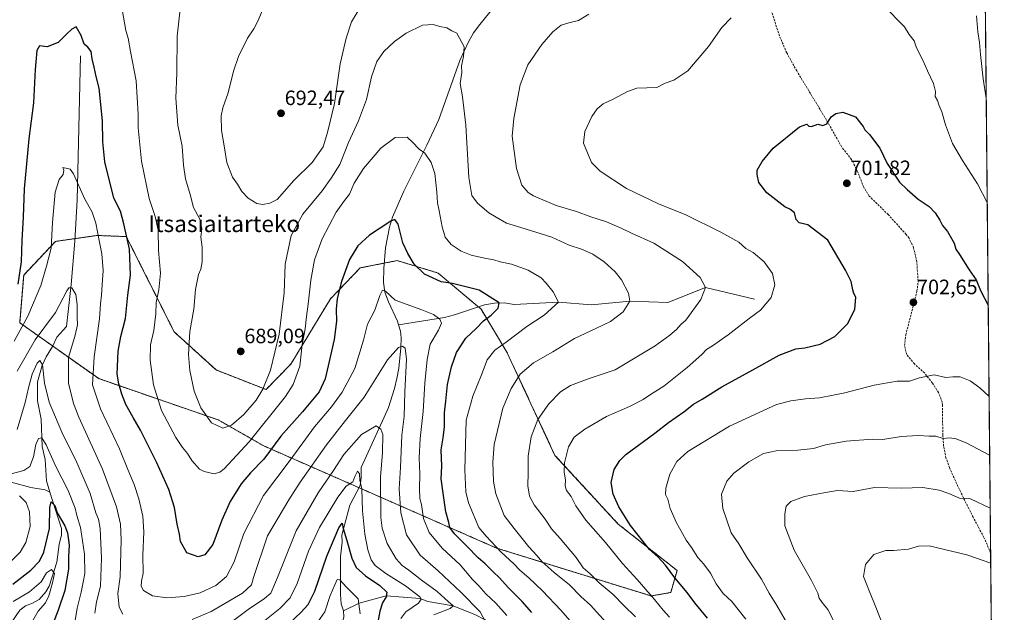
# Model space of a CAD drawing. Units: metres. Extents: x 563054 to 566493, y 4733347 to 4735692.
# Drawn here: x 566018 to 566493, y 4734035 to 4734321 of the extents above; entities that cross this region are included whole.
import ezdxf
from ezdxf.enums import TextEntityAlignment as Align

# ---------------------------------------------------------------- set-up
doc = ezdxf.new("R2010")
doc.units = ezdxf.units.M
doc.header["$MEASUREMENT"] = 0
doc.linetypes.add('TRAZOS', pattern=[0.75, 0.5, -0.25])
doc.linetypes.add('TRAZOSX2', pattern=[1.5, 1, -0.5])
for name, color, linetype, lineweight in [('Arbolado forestal', 92, 'TRAZOS', 0), ('Arbolado forestal CxS', 92, 'Continuous', 0), ('Carátula', 7, 'Continuous', 5), ('Comarca CxS', 133, 'Continuous', 0), ('Comunidad Autónoma CxS', 142, 'Continuous', 0), ('Corriente natural lineal', 142, 'Continuous', 13), ('Curva de nivel maestra', 36, 'Continuous', 30), ('Curva de nivel normal', 36, 'Continuous', 0), ('Entidad de ámbito territorial CxS', 92, 'Continuous', 0), ('Espacio natural protegido CxS', 2, 'Continuous', 0), ('Municipio CxS', 142, 'Continuous', 0), ('Provincia CxS', 1, 'Continuous', 0), ('Punto de cota en terreno', 7, 'Continuous', 0), ('Rótulo de punto de cota en terreno', 19, 'Continuous', 0), ('Senda', 19, 'TRAZOSX2', 0), ('Texto cartográfico', 19, 'Continuous', 0)]:
    doc.layers.add(name, color=color, linetype=linetype, lineweight=lineweight)
doc.styles.add('Arial', font='txt', dxfattribs={"height": 0.2})

# ---------------------------------------------------------------- blocks, each defined once
blk = doc.blocks.new('*U154')
at = {"layer": 'Arbolado forestal CxS', "color": 92, "linetype": 'Continuous', "lineweight": 0}
blk.add_polyline3d([(566480.15, 4734698.09, 620.63), (566490.15, 4733659.98, 560)], dxfattribs=at)
blk.add_polyline3d([(566113.11, 4734151.97, 687.76), (566092.94, 4734170.32, 682.79), (566069.86, 4734216.28, 674.8), (566055.8, 4734216.83, 669.7), (566035.72, 4734213.96, 669.48), (566020.42, 4734197.71, 674.03), (566018.51, 4734174.76, 670.83), (566056.58, 4734147.79, 671.54), (566114.16, 4734127.9, 685.61), (566136.14, 4734115.34, 676.93), (566248.14, 4734066.14, 679.88), (566322.73, 4734043.01, 694.91), (566332.16, 4734044.7, 698.03), (566335.21, 4734055.32, 700.95), (566306.84, 4734077.67, 698.6), (566276.37, 4734110.79, 693.53), (566253.22, 4734160.57, 681.12), (566240.77, 4734181.31, 673.73), (566220.12, 4734198.72, 676.06), (566200.32, 4734204.71, 673.09), (566182.59, 4734201.21, 673.45), (566168.25, 4734186.32, 675.85), (566149.13, 4734154.83, 681.48), (566137.19, 4734142.55, 684.06), (566113.11, 4734151.97, 687.76)], close=True, dxfattribs=at)
blk = doc.blocks.new('*U172')
at = {"layer": 'Curva de nivel normal', "color": 36, "linetype": 'Continuous', "lineweight": 0}
for points in [[(566182.54, 4734034.37, 645), (566181.6, 4734041.69, 645), (566175.99, 4734047.31, 645), (566172.77, 4734050.86, 645), (566171.44, 4734051.03, 645), (566168.06, 4734043.25, 645), (566165.47, 4734035.43, 645), (566161.05, 4734028.94, 645)], [(566023.05, 4734028.06, 645), (566027.38, 4734035.72, 645), (566030.9, 4734039.7, 645), (566032.51, 4734043.05, 645), (566034.24, 4734049.39, 645), (566035.28, 4734053.79, 645), (566033.74, 4734055.76, 645), (566031.47, 4734054.25, 645), (566028.81, 4734049.83, 645), (566023.17, 4734044.95, 645), (566015.42, 4734040.35, 645)]]:
    blk.add_polyline3d(points, dxfattribs=at)
blk = doc.blocks.new('*U175')
at = {"layer": 'Curva de nivel normal', "color": 36, "linetype": 'Continuous', "lineweight": 0}
for points in [[(566487.5, 4733934.83, 715), (566475.54, 4733923.58, 715), (566459.04, 4733908.8, 715), (566448.6, 4733899.28, 715), (566444.08, 4733895.9, 715), (566438.92, 4733893.49, 715), (566430.32, 4733891, 715), (566422.1, 4733889.6, 715), (566399.09, 4733882.73, 715), (566390.9, 4733879.75, 715), (566383.16, 4733876.06, 715), (566373.85, 4733872.48, 715), (566364.35, 4733868.64, 715), (566359.02, 4733867.36, 715), (566355.99, 4733868.34, 715), (566351.31, 4733872.66, 715), (566349.33, 4733876.91, 715), (566348.01, 4733883.07, 715), (566346.98, 4733886.74, 715), (566347.68, 4733891.74, 715), (566348.55, 4733896.28, 715), (566350.97, 4733900.91, 715), (566352.67, 4733903.92, 715), (566355.54, 4733906.36, 715), (566359.71, 4733910.47, 715), (566365.13, 4733914.36, 715), (566369.88, 4733916.86, 715), (566375.37, 4733920.42, 715), (566383.94, 4733925.24, 715), (566397.96, 4733933.44, 715), (566404.47, 4733938.88, 715), (566407.36, 4733940.24, 715), (566409.38, 4733941.6, 715), (566413.24, 4733945.49, 715), (566422.76, 4733953.46, 715), (566427.26, 4733959.9, 715), (566429.94, 4733965.32, 715), (566430.52, 4733971.2, 715), (566429.52, 4733975.79, 715), (566429.62, 4733980.34, 715), (566428.89, 4733985.73, 715), (566427.04, 4733990.39, 715), (566425.65, 4733996.06, 715), (566423.09, 4734003.62, 715), (566417.97, 4734015.64, 715), (566414.64, 4734022.16, 715), (566412.06, 4734028.23, 715), (566407.87, 4734036.55, 715), (566405.17, 4734039.85, 715), (566403.64, 4734042.01, 715), (566402.99, 4734044.41, 715), (566399.9, 4734050.45, 715), (566391.68, 4734065.07, 715), (566387.15, 4734076.86, 715), (566387.19, 4734082.69, 715), (566387.71, 4734086.26, 715), (566390.05, 4734088.5, 715), (566396.55, 4734091.02, 715), (566406.78, 4734092.98, 715), (566412.5, 4734093.84, 715), (566420.06, 4734093.39, 715), (566430.26, 4734095.27, 715), (566443.38, 4734095.05, 715), (566453.62, 4734095.37, 715), (566461.48, 4734094.1, 715), (566466.12, 4734092.43, 715), (566471.24, 4734090.23, 715), (566476.6, 4734089.86, 715), (566486.05, 4734085.41, 715)], [(566486.05, 4734085.41, 715)]]:
    blk.add_polyline3d(points, dxfattribs=at)
blk = doc.blocks.new('*U176')
at = {"layer": 'Curva de nivel normal', "color": 36, "linetype": 'Continuous', "lineweight": 0}
for points in [[(566331.55, 4734032.74, 695), (566328.44, 4734036.15, 695), (566324.28, 4734041.37, 695), (566315.94, 4734050.92, 695), (566308.88, 4734058.66, 695), (566300.77, 4734068.87, 695), (566291.17, 4734079.61, 695), (566286.5, 4734086.49, 695), (566284.24, 4734090.9, 695), (566281.91, 4734093.94, 695), (566281.29, 4734096.11, 695), (566281.42, 4734098.79, 695), (566280.76, 4734102.89, 695), (566280.95, 4734107.25, 695), (566282.92, 4734114.98, 695), (566285.64, 4734119.54, 695), (566290.69, 4734123.43, 695), (566301.26, 4734129.6, 695), (566312.36, 4734134.44, 695), (566318.8, 4734137.74, 695), (566322.36, 4734140.13, 695), (566328.8, 4734144.13, 695), (566340.14, 4734153.22, 695), (566347.06, 4734159.42, 695), (566349.46, 4734161.92, 695), (566352.31, 4734163.6, 695), (566359.77, 4734168.85, 695), (566369.89, 4734176.72, 695), (566375.36, 4734180.88, 695), (566380.5, 4734186.94, 695), (566382.26, 4734193.09, 695), (566381.14, 4734198.47, 695), (566377.21, 4734204.1, 695), (566371.93, 4734208.66, 695), (566368.27, 4734210.49, 695), (566364.98, 4734213.64, 695), (566356.32, 4734218.39, 695), (566339.46, 4734226.79, 695), (566326.24, 4734232, 695), (566310.89, 4734239.4, 695), (566298.19, 4734247.84, 695), (566293.99, 4734251.97, 695), (566290.18, 4734261.37, 695), (566290.74, 4734266.89, 695), (566294.13, 4734274.12, 695), (566296.74, 4734277.94, 695), (566299.66, 4734280.23, 695), (566304.43, 4734282.54, 695), (566311.28, 4734286.17, 695), (566315.87, 4734287.77, 695), (566325.41, 4734288.2, 695), (566329.39, 4734290.19, 695), (566333.72, 4734291.65, 695), (566340.39, 4734296.12, 695), (566350.3, 4734307.87, 695), (566356.72, 4734317.15, 695), (566361.3, 4734321.7, 695)], [(566437.48, 4734324.74, 695), (566441.84, 4734320.27, 695), (566444.79, 4734317.38, 695), (566447.01, 4734313.66, 695), (566449.36, 4734310.59, 695), (566450.61, 4734307.24, 695), (566453.64, 4734301.35, 695), (566455.83, 4734296.26, 695), (566458.8, 4734290.06, 695), (566459.72, 4734286.22, 695), (566459.56, 4734283.86, 695), (566460.7, 4734281.96, 695), (566461.38, 4734279.78, 695), (566462.73, 4734276.4, 695), (566464.52, 4734270.19, 695), (566467.84, 4734261.2, 695), (566472.75, 4734252.9, 695), (566479.9, 4734241.76, 695), (566484.63, 4734232.72, 695)], [(566484.63, 4734232.72, 695)]]:
    blk.add_polyline3d(points, dxfattribs=at)
blk = doc.blocks.new('*U188')
at = {"layer": 'Curva de nivel normal', "color": 36, "linetype": 'Continuous', "lineweight": 0}
blk.add_polyline3d([(566302.47, 4734028.66, 685), (566293.46, 4734038.58, 685), (566288.86, 4734042.81, 685), (566283.42, 4734048.45, 685), (566275.98, 4734054.32, 685), (566270.14, 4734059.48, 685), (566267.56, 4734062.56, 685), (566263.75, 4734066.75, 685), (566256.68, 4734075.59, 685), (566251.86, 4734081.79, 685), (566247.85, 4734092.27, 685), (566246.8, 4734098.25, 685), (566246.48, 4734107.6, 685), (566247.14, 4734116.05, 685), (566251.2, 4734133.49, 685), (566255.22, 4734142.98, 685), (566259.55, 4734149.88, 685), (566266.01, 4734155.37, 685), (566275.39, 4734160.79, 685), (566285.72, 4734167.15, 685), (566296.39, 4734172.06, 685), (566303.1, 4734175.38, 685), (566309.28, 4734180.04, 685), (566312.4, 4734185.19, 685), (566311.77, 4734189.03, 685), (566308.36, 4734195.5, 685), (566305.34, 4734199.32, 685), (566300.02, 4734204.14, 685), (566294.56, 4734207.85, 685), (566289.2, 4734210.23, 685), (566283.14, 4734212.18, 685), (566274.79, 4734216.04, 685), (566260, 4734220.74, 685), (566253.07, 4734222.7, 685), (566248.1, 4734225.57, 685), (566244.54, 4734227.73, 685), (566239.04, 4734232.38, 685), (566236.27, 4734236.1, 685), (566234.9, 4734244.76, 685), (566233.4, 4734270.04, 685), (566231.81, 4734283.67, 685), (566230.67, 4734290.11, 685), (566231.44, 4734295.36, 685), (566231.36, 4734298.55, 685), (566232.35, 4734303.1, 685), (566232.61, 4734307.73, 685), (566229.12, 4734314.3, 685), (566226.75, 4734315.52, 685), (566224.33, 4734316.96, 685), (566220.89, 4734317.52, 685), (566217.67, 4734318.47, 685), (566212.56, 4734318.14, 685), (566204.65, 4734314.32, 685), (566199.13, 4734310.39, 685), (566193.94, 4734305.5, 685), (566190.62, 4734300.72, 685), (566187.96, 4734293.24, 685), (566185.65, 4734282.37, 685), (566181.73, 4734272.04, 685), (566176.92, 4734261.71, 685), (566172.66, 4734251.04, 685), (566168.52, 4734244.37, 685), (566164.24, 4734238.37, 685), (566154.91, 4734227.04, 685), (566149.3, 4734216.75, 685), (566146.34, 4734203.03, 685), (566145.83, 4734189.14, 685), (566143.5, 4734169.2, 685), (566139.26, 4734151.82, 685), (566135.62, 4734142.8, 685), (566132.35, 4734137.4, 685), (566126.47, 4734130.48, 685), (566120.52, 4734125.32, 685), (566116.32, 4734123.96, 685), (566110.92, 4734126.55, 685), (566105.81, 4734133.73, 685), (566102.5, 4734141.8, 685), (566100.42, 4734151.72, 685), (566099.81, 4734159.45, 685), (566100.49, 4734170.46, 685), (566102.31, 4734181.34, 685), (566103.16, 4734190.72, 685), (566104.65, 4734197.93, 685), (566105.76, 4734200.55, 685), (566106.39, 4734204.15, 685), (566106.37, 4734211.2, 685), (566105.78, 4734216.01, 685), (566106.32, 4734220.12, 685), (566105.34, 4734224.76, 685), (566102.27, 4734230.3, 685), (566100.64, 4734236.53, 685), (566098.43, 4734244.13, 685), (566097.38, 4734250.71, 685), (566096.74, 4734259.85, 685), (566094.72, 4734270.06, 685), (566093.76, 4734283.06, 685), (566094.22, 4734295.17, 685), (566094.36, 4734312.86, 685), (566095.65, 4734324.44, 685)], dxfattribs=at)
blk = doc.blocks.new('*U196')
at = {"layer": 'Curva de nivel normal', "color": 36, "linetype": 'Continuous', "lineweight": 0}
for points in [[(566218.06, 4734033.94, 660), (566225.81, 4734036.91, 660), (566227.38, 4734038.23, 660), (566224.97, 4734040.36, 660), (566219.69, 4734045.11, 660), (566211.9, 4734050.79, 660), (566206, 4734055.46, 660), (566202.81, 4734057.66, 660), (566199.84, 4734060.92, 660), (566195.47, 4734068.32, 660), (566193.17, 4734075.66, 660), (566192.49, 4734080.81, 660), (566192.33, 4734100.31, 660), (566193.25, 4734112.25, 660), (566193.5, 4734120.82, 660), (566192.45, 4734123.46, 660), (566190.25, 4734125.01, 660), (566183.15, 4734120.88, 660), (566174.58, 4734111.25, 660), (566169.63, 4734103.43, 660), (566162.36, 4734092.73, 660), (566151.7, 4734074.41, 660), (566142.63, 4734051.93, 660), (566139.44, 4734044.4, 660), (566136.42, 4734041.8, 660), (566128.56, 4734036.48, 660), (566110.02, 4734022.67, 660)], [(566054.77, 4734034.75, 660), (566055.5, 4734040.15, 660), (566057.42, 4734047.74, 660), (566057.98, 4734061.32, 660), (566057.34, 4734075.52, 660), (566056.52, 4734080.01, 660), (566055.14, 4734083.07, 660), (566052.46, 4734092.35, 660), (566045.98, 4734107.44, 660), (566038.78, 4734121.93, 660), (566032.72, 4734136.41, 660), (566030.38, 4734145.62, 660), (566029.42, 4734154.4, 660), (566028.23, 4734156.59, 660), (566026.83, 4734155.18, 660), (566024.58, 4734149.9, 660), (566022.72, 4734143.44, 660), (566021.08, 4734136.23, 660), (566017.33, 4734123.27, 660)]]:
    blk.add_polyline3d(points, dxfattribs=at)
blk = doc.blocks.new('*U201')
at = {"layer": 'Curva de nivel normal', "color": 36, "linetype": 'Continuous', "lineweight": 0}
for points in [[(566315.15, 4734032.89, 690), (566309.52, 4734038.38, 690), (566304.36, 4734043.7, 690), (566297.66, 4734049.34, 690), (566293.33, 4734053.7, 690), (566290.01, 4734056.59, 690), (566286.57, 4734061.49, 690), (566278.87, 4734070.76, 690), (566274.7, 4734075.36, 690), (566271.66, 4734079.98, 690), (566266.39, 4734087.01, 690), (566264.12, 4734091.15, 690), (566263.36, 4734096.16, 690), (566263.43, 4734102.38, 690), (566263.48, 4734110.38, 690), (566264.88, 4734119.72, 690), (566268.06, 4734128.05, 690), (566273.5, 4734135.72, 690), (566278.97, 4734141.38, 690), (566283.78, 4734144.43, 690), (566292.86, 4734147.84, 690), (566305.39, 4734151.99, 690), (566324.72, 4734163.66, 690), (566331.72, 4734168.8, 690), (566334.94, 4734171.43, 690), (566336.97, 4734173.94, 690), (566339.36, 4734176.05, 690), (566346.62, 4734185.9, 690), (566348.88, 4734191.73, 690), (566346.29, 4734196.62, 690), (566337.82, 4734204.34, 690), (566324, 4734213.04, 690), (566313.22, 4734217.88, 690), (566308.34, 4734220.36, 690), (566301.14, 4734223.4, 690), (566293.66, 4734225.78, 690), (566286.72, 4734228.4, 690), (566276.94, 4734231.26, 690), (566266.01, 4734235.92, 690), (566263.51, 4734237.54, 690), (566260.36, 4734241.13, 690), (566257.87, 4734249.18, 690), (566255.75, 4734264.74, 690), (566256.61, 4734273.17, 690), (566259.66, 4734289.48, 690), (566263.25, 4734299.03, 690), (566270.09, 4734308.94, 690), (566275.28, 4734315.08, 690), (566279.31, 4734318.18, 690), (566283.06, 4734319.39, 690), (566287.64, 4734320.43, 690), (566292.7, 4734323.51, 690)], [(566183.77, 4734328.87, 690), (566178.33, 4734319.86, 690), (566175.83, 4734311.96, 690), (566172.88, 4734299.52, 690), (566170.1, 4734280.41, 690), (566166.8, 4734266.41, 690), (566164.73, 4734259.51, 690), (566159.32, 4734252.04, 690), (566150.57, 4734243.37, 690), (566142.58, 4734234.14, 690), (566139.07, 4734232.36, 690), (566135.69, 4734231.78, 690), (566132.71, 4734232.27, 690), (566128.61, 4734234.88, 690), (566125.55, 4734238.03, 690), (566123.37, 4734241.56, 690), (566120.99, 4734244.86, 690), (566118.3, 4734252, 690), (566117.04, 4734260.04, 690), (566115.76, 4734267.44, 690), (566115.62, 4734274.44, 690), (566116.36, 4734278.37, 690), (566118.9, 4734285.53, 690), (566121.57, 4734295.99, 690), (566123.89, 4734303.05, 690), (566128.22, 4734311.95, 690), (566131.28, 4734316.44, 690), (566133.38, 4734320.41, 690), (566135.33, 4734325.16, 690)], [(566479.42, 4734322.7, 690), (566480.07, 4734315, 690), (566480.96, 4734309.86, 690), (566481.35, 4734304.09, 690), (566482.66, 4734292.3, 690), (566484.15, 4734282.98, 690)], [(566484.15, 4734282.98, 690)]]:
    blk.add_polyline3d(points, dxfattribs=at)
blk = doc.blocks.new('*U202')
at = {"layer": 'Curva de nivel normal', "color": 36, "linetype": 'Continuous', "lineweight": 0}
for points in [[(566013.13, 4734058.53, 655), (566018.74, 4734064.1, 655), (566021.46, 4734068.83, 655), (566023.54, 4734076.5, 655), (566023.29, 4734083.6, 655), (566021.57, 4734088.01, 655), (566018.46, 4734091.3, 655)], [(566014.32, 4734101.87, 655), (566020.41, 4734103.52, 655), (566023.41, 4734105.4, 655), (566025.21, 4734110.17, 655), (566026.26, 4734116.06, 655), (566027.49, 4734118.86, 655), (566029.1, 4734119.26, 655), (566031.2, 4734115.84, 655), (566035.72, 4734105.69, 655), (566041.92, 4734093.9, 655), (566045.14, 4734085.41, 655), (566045.96, 4734081.76, 655), (566047.71, 4734076.05, 655), (566049.64, 4734063.16, 655), (566049.83, 4734053.79, 655), (566049.04, 4734049.66, 655), (566048.16, 4734044.88, 655), (566046.21, 4734037.16, 655), (566044.15, 4734024.52, 655)], [(566132.57, 4734028.02, 655), (566143.78, 4734036.95, 655), (566148.8, 4734042.06, 655), (566152.22, 4734048.95, 655), (566157.59, 4734064.57, 655), (566162.9, 4734076.07, 655), (566171.74, 4734090.65, 655), (566175.78, 4734095.95, 655), (566178.96, 4734098.1, 655), (566179.97, 4734100.61, 655), (566181.3, 4734103.24, 655), (566182.27, 4734101.87, 655), (566182.44, 4734098.9, 655), (566183.36, 4734094.68, 655), (566183.68, 4734084.09, 655), (566184.74, 4734072.84, 655), (566186.19, 4734065.2, 655), (566187.84, 4734060.51, 655), (566189.69, 4734057.78, 655), (566194.84, 4734053.89, 655), (566204.39, 4734047.85, 655), (566211.2, 4734042.66, 655), (566211.89, 4734041.55, 655), (566210.58, 4734039.53, 655), (566204.51, 4734035.3, 655), (566202.12, 4734032.09, 655)]]:
    blk.add_polyline3d(points, dxfattribs=at)
blk = doc.blocks.new('*U203')
at = {"layer": 'Curva de nivel normal', "color": 36, "linetype": 'Continuous', "lineweight": 0}
blk.add_polyline3d([(566253.26, 4734033.54, 670), (566247.96, 4734039.48, 670), (566243.14, 4734044.1, 670), (566239.77, 4734047.86, 670), (566236.64, 4734050.96, 670), (566230.73, 4734058.02, 670), (566222.04, 4734066.03, 670), (566215.82, 4734073.6, 670), (566213, 4734080.35, 670), (566212.09, 4734087.05, 670), (566211.33, 4734090.04, 670), (566211.05, 4734094.68, 670), (566211.31, 4734101.87, 670), (566211.02, 4734109.68, 670), (566211.46, 4734118.92, 670), (566212.86, 4734131.89, 670), (566213.61, 4734145.68, 670), (566214.88, 4734157.05, 670), (566216.26, 4734164.38, 670), (566220.33, 4734171.16, 670), (566221.79, 4734174.51, 670), (566220.97, 4734176.4, 670), (566217.78, 4734178.79, 670), (566212.23, 4734181.04, 670), (566199.4, 4734185.71, 670), (566194.68, 4734189.94, 670), (566193.34, 4734190.44, 670), (566192.08, 4734187.84, 670), (566189.55, 4734180.84, 670), (566186.1, 4734174.13, 670), (566184.12, 4734166.38, 670), (566179.89, 4734152.74, 670), (566173.88, 4734141.26, 670), (566168.68, 4734134.23, 670), (566160.45, 4734124.5, 670), (566148.78, 4734108.42, 670), (566136.02, 4734091.52, 670), (566126.5, 4734073.11, 670), (566121.84, 4734059.4, 670), (566118.13, 4734052.39, 670), (566112.93, 4734048.09, 670), (566105.51, 4734044.61, 670), (566097.73, 4734042.75, 670), (566089.42, 4734042.06, 670), (566082.47, 4734043.1, 670), (566078.12, 4734045.69, 670), (566077.07, 4734047.76, 670), (566077.25, 4734050.13, 670), (566077.93, 4734053.95, 670), (566077.8, 4734062.72, 670), (566078.31, 4734073.93, 670), (566077.83, 4734081.47, 670), (566075.91, 4734089.89, 670), (566073.67, 4734096.81, 670), (566070.64, 4734103.95, 670), (566066.54, 4734113.98, 670), (566057.35, 4734133.2, 670), (566053.64, 4734144.77, 670), (566054.3, 4734158.26, 670), (566056.99, 4734176.7, 670), (566057.38, 4734183.81, 670), (566057.98, 4734188.09, 670), (566058.21, 4734193.04, 670), (566058.66, 4734199.96, 670), (566058.06, 4734208.02, 670), (566056.74, 4734214.37, 670), (566055.18, 4734222.74, 670), (566053.44, 4734228.09, 670), (566049.7, 4734234.59, 670), (566044.46, 4734246.49, 670), (566042.75, 4734248.72, 670), (566039.24, 4734249.61, 670), (566039.77, 4734248.34, 670), (566039.44, 4734246.16, 670), (566037.52, 4734243.82, 670), (566035.64, 4734237.74, 670), (566034.22, 4734223.04, 670), (566033.66, 4734210.71, 670), (566031.44, 4734202.08, 670), (566028.65, 4734192.65, 670), (566022.42, 4734177.93, 670), (566015.84, 4734165.84, 670)], dxfattribs=at)
blk = doc.blocks.new('*U208')
at = {"layer": 'Curva de nivel normal', "color": 36, "linetype": 'Continuous', "lineweight": 0}
for points in [[(566487.64, 4733920.37, 710), (566464.13, 4733892.8, 710), (566458.24, 4733885.34, 710), (566455.97, 4733882.14, 710), (566452.83, 4733879.74, 710), (566445.69, 4733876.64, 710), (566436.97, 4733875.56, 710), (566423.61, 4733875.32, 710), (566417.21, 4733874.89, 710), (566412.82, 4733874.82, 710), (566409.74, 4733873.54, 710), (566405.77, 4733870.55, 710), (566402.84, 4733869.83, 710), (566400.08, 4733870.44, 710), (566396.77, 4733870.07, 710), (566387.82, 4733866.56, 710), (566373.17, 4733858.76, 710), (566363.74, 4733852.64, 710), (566357.05, 4733846.92, 710), (566350.38, 4733840.18, 710), (566347.38, 4733838.16, 710), (566344.58, 4733838.9, 710), (566338.59, 4733842.46, 710), (566332.15, 4733848.26, 710), (566326.68, 4733855.94, 710), (566323.08, 4733867.18, 710), (566322.4, 4733893.17, 710), (566321.83, 4733898.36, 710), (566326.22, 4733910.07, 710), (566330.78, 4733915.52, 710), (566334.74, 4733919.27, 710), (566342.09, 4733923.45, 710), (566345.87, 4733924.47, 710), (566351.08, 4733926.12, 710), (566363.01, 4733931.56, 710), (566373.86, 4733937.64, 710), (566379.06, 4733941.74, 710), (566382.2, 4733944.07, 710), (566384.24, 4733946.23, 710), (566387.46, 4733948.9, 710), (566392.38, 4733952.51, 710), (566400.53, 4733960.63, 710), (566405.62, 4733967.57, 710), (566407.44, 4733971.73, 710), (566408.97, 4733974.94, 710), (566408.94, 4733980.59, 710), (566409.18, 4733983.94, 710), (566408.74, 4733986.39, 710), (566407.93, 4733991.82, 710), (566403.69, 4734003.81, 710), (566395.69, 4734018.46, 710), (566392.86, 4734022.24, 710), (566389.21, 4734028.11, 710), (566383.34, 4734038.49, 710), (566379.61, 4734044.39, 710), (566375.91, 4734051.16, 710), (566369.05, 4734061.48, 710), (566364.93, 4734068.16, 710), (566361.26, 4734073.53, 710), (566357.25, 4734085.17, 710), (566356.6, 4734092.15, 710), (566359.12, 4734098.41, 710), (566362.5, 4734102.28, 710), (566369.85, 4734107.7, 710), (566376.83, 4734111.78, 710), (566382.89, 4734112.92, 710), (566393.42, 4734113.25, 710), (566400.86, 4734114.15, 710), (566406.7, 4734115.87, 710), (566416.71, 4734117.67, 710), (566429.38, 4734118.54, 710), (566434.38, 4734118.49, 710), (566443.13, 4734119.9, 710), (566451.32, 4734120.36, 710), (566456.66, 4734120.01, 710), (566459.9, 4734119.99, 710), (566463.33, 4734118.96, 710), (566466.63, 4734119.24, 710), (566469.72, 4734118.85, 710), (566474.79, 4734116.67, 710), (566485.8, 4734110.97, 710)], [(566485.8, 4734110.97, 710)]]:
    blk.add_polyline3d(points, dxfattribs=at)
blk = doc.blocks.new('*U209')
at = {"layer": 'Curva de nivel normal', "color": 36, "linetype": 'Continuous', "lineweight": 0}
for points in [[(566487.3, 4733955.57, 720), (566481.15, 4733954.28, 720), (566477.06, 4733953.84, 720), (566473.8, 4733954.16, 720), (566472.39, 4733955.42, 720), (566471.23, 4733957.93, 720), (566469.54, 4733959.9, 720), (566467.76, 4733960.43, 720), (566465.62, 4733960.19, 720), (566464.3, 4733961.63, 720), (566463.06, 4733965.34, 720), (566461.13, 4733968.37, 720), (566456.77, 4733976.01, 720), (566455.38, 4733981.4, 720), (566452.03, 4733989.4, 720), (566448.15, 4733997.22, 720), (566441.4, 4734013.42, 720), (566438.24, 4734021.35, 720), (566433.38, 4734031.46, 720), (566429.99, 4734040.1, 720), (566427.7, 4734045.42, 720), (566426.69, 4734048.38, 720), (566425.01, 4734052.43, 720), (566426.01, 4734058.14, 720), (566429.95, 4734063.03, 720), (566435.84, 4734064.91, 720), (566439.48, 4734064.99, 720), (566446.72, 4734065.61, 720), (566451.48, 4734066.98, 720), (566456.7, 4734067.18, 720), (566474.75, 4734062.83, 720), (566486.31, 4734058.8, 720)], [(566486.31, 4734058.8, 720)]]:
    blk.add_polyline3d(points, dxfattribs=at)
blk = doc.blocks.new('*U220')
at = {"layer": 'Curva de nivel maestra', "color": 36, "linetype": 'Continuous', "lineweight": 30}
for points in [[(566349.88, 4734032.32, 700), (566343.71, 4734039.73, 700), (566340.09, 4734044.73, 700), (566334.07, 4734051.76, 700), (566329.63, 4734057.87, 700), (566325.91, 4734061.89, 700), (566322, 4734065.5, 700), (566312.78, 4734077.03, 700), (566307.16, 4734086.01, 700), (566304.4, 4734092.15, 700), (566303.48, 4734097.79, 700), (566304.9, 4734103.98, 700), (566307.6, 4734108.41, 700), (566310.58, 4734111.26, 700), (566324.56, 4734121.54, 700), (566331.09, 4734126.59, 700), (566338.43, 4734131.72, 700), (566343.19, 4734135.54, 700), (566347.33, 4734137.92, 700), (566356.73, 4734143.88, 700), (566371.77, 4734151.97, 700), (566384.36, 4734159.15, 700), (566392.39, 4734162.17, 700), (566396.83, 4734162.73, 700), (566404.22, 4734164.36, 700), (566411.29, 4734168.04, 700), (566417.24, 4734174.16, 700), (566420.78, 4734181.16, 700), (566421.27, 4734187.03, 700), (566420.33, 4734188.9, 700), (566419.81, 4734190.54, 700), (566419.08, 4734194.67, 700), (566416.36, 4734200.09, 700), (566407.89, 4734214.55, 700), (566398.24, 4734222.01, 700), (566393.99, 4734222.96, 700), (566392.56, 4734224.5, 700), (566391.76, 4734227.66, 700), (566389.52, 4734229.52, 700), (566387.05, 4734230.62, 700), (566378.49, 4734237.44, 700), (566374.66, 4734242.32, 700), (566373.8, 4734246.14, 700), (566373.72, 4734248.38, 700), (566376.13, 4734252.41, 700), (566381.53, 4734258.96, 700), (566394.25, 4734269.18, 700), (566397.78, 4734270.53, 700), (566398.68, 4734269.51, 700), (566399.92, 4734269.4, 700), (566403.05, 4734270.43, 700), (566405.38, 4734269.9, 700), (566407.38, 4734270.58, 700), (566409.38, 4734273.95, 700), (566411.71, 4734275.7, 700), (566415.05, 4734276.2, 700), (566421.11, 4734273.94, 700), (566424.8, 4734269.42, 700), (566425.71, 4734267.8, 700), (566427.9, 4734265.56, 700), (566432.86, 4734258.93, 700), (566436.41, 4734251.5, 700), (566442.42, 4734242.47, 700), (566446.04, 4734238.94, 700), (566451.37, 4734234.4, 700), (566456.7, 4734230.71, 700), (566459.5, 4734227.79, 700), (566461.78, 4734224.28, 700), (566463.07, 4734221.61, 700), (566465.42, 4734218.76, 700), (566468.7, 4734213.04, 700), (566469.55, 4734210.22, 700), (566471.31, 4734207.64, 700), (566475.98, 4734200.27, 700), (566479.23, 4734195.36, 700), (566481.4, 4734190.36, 700), (566485.11, 4734183.27, 700)], [(566485.11, 4734183.27, 700)]]:
    blk.add_polyline3d(points, dxfattribs=at)
blk = doc.blocks.new('*U223')
at = {"layer": 'Curva de nivel maestra', "color": 36, "linetype": 'Continuous', "lineweight": 30}
blk.add_polyline3d([(566265.3, 4734035.02, 675), (566260.56, 4734040.41, 675), (566253.79, 4734047.17, 675), (566249.7, 4734051.77, 675), (566246.63, 4734054.58, 675), (566242.72, 4734058.46, 675), (566239.34, 4734061.34, 675), (566233.99, 4734066.99, 675), (566228.03, 4734073.01, 675), (566225.74, 4734076.06, 675), (566225.19, 4734078.5, 675), (566223.86, 4734083.51, 675), (566222.56, 4734092.54, 675), (566221.53, 4734099.52, 675), (566221.87, 4734105.56, 675), (566221.6, 4734113.42, 675), (566222.56, 4734119.28, 675), (566223.12, 4734124.61, 675), (566223.1, 4734131.38, 675), (566223.78, 4734136.88, 675), (566224.65, 4734145.03, 675), (566226.52, 4734153.54, 675), (566228.95, 4734160.37, 675), (566233.48, 4734167.34, 675), (566238.48, 4734172.04, 675), (566241.98, 4734175.72, 675), (566245.56, 4734178.38, 675), (566248.98, 4734181.71, 675), (566249.44, 4734184.3, 675), (566239.87, 4734190.52, 675), (566227, 4734193.61, 675), (566221.62, 4734194.39, 675), (566213.59, 4734198.1, 675), (566208.49, 4734203.01, 675), (566205.48, 4734208.11, 675), (566203.05, 4734213.22, 675), (566200.89, 4734222.24, 675), (566199.22, 4734224.47, 675), (566197.29, 4734223.74, 675), (566187.07, 4734216.94, 675), (566181.4, 4734211.89, 675), (566177.35, 4734205.28, 675), (566173.48, 4734194.71, 675), (566171.39, 4734186.42, 675), (566170.91, 4734181.22, 675), (566171.1, 4734175.55, 675), (566170.03, 4734166.7, 675), (566167.05, 4734154.05, 675), (566165.67, 4734147.72, 675), (566162.7, 4734141.38, 675), (566154.73, 4734131.72, 675), (566144.31, 4734120.05, 675), (566136.04, 4734109.05, 675), (566129.62, 4734102.38, 675), (566125.22, 4734097.05, 675), (566119.84, 4734088.52, 675), (566115.92, 4734079.59, 675), (566111.54, 4734067.91, 675), (566107.74, 4734062.84, 675), (566104.55, 4734061.95, 675), (566098.99, 4734063.88, 675), (566096.03, 4734069.28, 675), (566095.55, 4734072.85, 675), (566094.33, 4734077.65, 675), (566093.08, 4734085.75, 675), (566090.36, 4734094.34, 675), (566084.64, 4734107.28, 675), (566076.7, 4734123, 675), (566073.09, 4734129.09, 675), (566069.68, 4734135.4, 675), (566067.65, 4734140.38, 675), (566066.28, 4734145.34, 675), (566065.46, 4734149.96, 675), (566066, 4734160.97, 675), (566067.28, 4734168.16, 675), (566069.49, 4734176.77, 675), (566070.52, 4734188.06, 675), (566071.87, 4734197.76, 675), (566071.32, 4734210.18, 675), (566068.7, 4734222.42, 675), (566067.04, 4734228.55, 675), (566063.9, 4734234.78, 675), (566059.57, 4734252.29, 675), (566058.6, 4734262.02, 675), (566058.39, 4734272.02, 675), (566056.86, 4734287.81, 675), (566055.33, 4734293.43, 675), (566054.43, 4734297.96, 675), (566053.48, 4734301.92, 675), (566052.85, 4734305.47, 675), (566051.3, 4734307.66, 675), (566049.56, 4734309.12, 675), (566048.06, 4734313.24, 675), (566045.63, 4734317.49, 675), (566043.65, 4734316.31, 675), (566041.14, 4734314.07, 675), (566037.08, 4734309.84, 675), (566031.74, 4734307.77, 675), (566027.96, 4734308.26, 675), (566026.67, 4734306.08, 675), (566025.89, 4734296.85, 675), (566025.12, 4734280.82, 675), (566022.94, 4734263.39, 675), (566020.71, 4734239.37, 675), (566020.24, 4734225.71, 675), (566019.57, 4734214.37, 675), (566019.13, 4734204.04, 675), (566017.53, 4734193.37, 675)], dxfattribs=at)
blk = doc.blocks.new('*U227')
at = {"layer": 'Curva de nivel maestra', "color": 36, "linetype": 'Continuous', "lineweight": 30}
for points in [[(566015.18, 4734048.73, 650), (566023.92, 4734055.39, 650), (566028.04, 4734059.75, 650), (566030.07, 4734064.16, 650), (566032.93, 4734075.61, 650), (566032.94, 4734085.66, 650), (566033.73, 4734088.43, 650), (566035.35, 4734086.61, 650), (566036.47, 4734083.11, 650), (566040.31, 4734076.8, 650), (566041.52, 4734073.41, 650), (566042.27, 4734067.5, 650), (566042.02, 4734062.08, 650), (566041.96, 4734055.88, 650), (566040.3, 4734045.65, 650), (566037.07, 4734036.17, 650), (566033.42, 4734027.07, 650)], [(566136.72, 4734018.85, 650), (566154.04, 4734035.14, 650), (566157.45, 4734038.88, 650), (566160.76, 4734045.38, 650), (566166.4, 4734062.14, 650), (566172.28, 4734075.94, 650), (566173.84, 4734078.12, 650), (566174.38, 4734075.58, 650), (566176.16, 4734069.84, 650), (566178.43, 4734061.3, 650), (566180.6, 4734056.73, 650), (566185.14, 4734052.8, 650), (566192.06, 4734048.05, 650), (566195.31, 4734044.78, 650), (566195.1, 4734042.66, 650), (566193.33, 4734039.71, 650), (566191.95, 4734035.69, 650), (566191.1, 4734030.32, 650)]]:
    blk.add_polyline3d(points, dxfattribs=at)
blk = doc.blocks.new('5PATER')
at = {"layer": 'Carátula', "linetype": 'Continuous', "lineweight": 5}
h = blk.add_hatch(color=250, dxfattribs=at)
edge = h.paths.add_edge_path()
edge.add_ellipse((0, 0.01), major_axis=(-1.33, -1.34), ratio=0.999422, start_angle=0, end_angle=360)

msp = doc.modelspace()

# ---------------------------------------------------------------- linework, layer by layer
at = {"layer": 'Arbolado forestal', "color": 92, "linetype": 'TRAZOS', "lineweight": 0}
for points in [[(566480.15, 4734698.09, 620.63), (566482.04, 4734501.1, 641.66), (566482.43, 4734460.66, 648.21), (566483.63, 4734336.09, 689.01), (566486.26, 4734063.6, 718.93), (566490.09, 4733666.45, 561.38), (566490.1, 4733664.96, 560.58), (566490.15, 4733659.98, 560)], [(566182, 4734095.19, 654.52), (566136.14, 4734115.34, 676.93), (566114.16, 4734127.9, 685.61), (566056.58, 4734147.79, 671.54), (566034.38, 4734163.51, 661.75), (566018.51, 4734174.76, 670.83), (566020.42, 4734197.71, 674.03), (566035.72, 4734213.96, 669.48), (566045.13, 4734215.31, 667.4), (566055.8, 4734216.83, 669.7), (566069.86, 4734216.28, 674.8), (566092.94, 4734170.32, 682.79), (566113.11, 4734151.97, 687.76), (566137.19, 4734142.55, 684.06), (566149.13, 4734154.83, 681.48), (566168.25, 4734186.32, 675.85), (566182.59, 4734201.21, 673.45), (566194.06, 4734203.47, 672.09), (566200.31, 4734204.71, 673.09), (566220.12, 4734198.72, 676.06), (566239.53, 4734182.35, 673.48), (566240.77, 4734181.31, 673.73), (566253.22, 4734160.57, 681.12), (566276.37, 4734110.79, 693.53), (566306.84, 4734077.67, 698.6), (566335.21, 4734055.32, 700.95), (566332.16, 4734044.7, 698.03), (566322.72, 4734043.01, 694.91), (566248.14, 4734066.14, 679.88), (566182, 4734095.19, 654.52)]]:
    msp.add_polyline3d(points, dxfattribs=at)
at = {"layer": 'Arbolado forestal CxS', "color": 92, "linetype": 'Continuous', "lineweight": 0}
msp.add_polyline3d([(566113.11, 4734151.97, 687.76), (566137.19, 4734142.55, 684.06), (566149.13, 4734154.83, 681.48), (566168.25, 4734186.32, 675.85), (566182.59, 4734201.21, 673.45), (566200.32, 4734204.71, 673.09), (566220.12, 4734198.72, 676.06), (566240.77, 4734181.31, 673.73), (566253.22, 4734160.57, 681.12), (566276.37, 4734110.79, 693.53), (566306.84, 4734077.67, 698.6), (566335.21, 4734055.32, 700.95), (566332.16, 4734044.7, 698.03), (566322.73, 4734043.01, 694.91), (566248.14, 4734066.14, 679.88), (566136.14, 4734115.34, 676.93), (566114.16, 4734127.9, 685.61), (566056.58, 4734147.79, 671.54), (566018.51, 4734174.76, 670.83), (566020.42, 4734197.71, 674.03), (566035.72, 4734213.96, 669.48), (566055.8, 4734216.83, 669.7), (566069.86, 4734216.28, 674.8), (566092.94, 4734170.32, 682.79), (566113.11, 4734151.97, 687.76)], close=True, dxfattribs=at)
at = {"layer": 'Comarca CxS', "color": 133, "linetype": 'Continuous', "lineweight": 0}
msp.add_polyline3d([(566492.86, 4733378.67, 582.87), (563082.78, 4733346.83, 806.12), (563082.51, 4733376.51, 827.36), (563061.64, 4735660.2, 735.35), (563550.15, 4735664.76, 693.66), (566470.57, 4735692.05, 704.48), (566492.86, 4733378.67, 582.87)], close=True, dxfattribs=at)
msp.add_polyline3d([(566492.86, 4733378.67, 582.87), (563082.78, 4733346.83, 806.12), (563082.51, 4733376.51, 827.36), (563061.64, 4735660.2, 735.35), (563550.15, 4735664.76, 693.66), (566470.57, 4735692.05, 704.48), (566492.86, 4733378.67, 582.87)], close=True, dxfattribs=at)
at = {"layer": 'Comunidad Autónoma CxS', "color": 142, "linetype": 'Continuous', "lineweight": 0}
msp.add_polyline3d([(565600.09, 4733370.33, 724.78), (563082.78, 4733346.83, 806.12), (563061.64, 4735660.2, 735.35), (566247.82, 4735689.97, 705.27), (566256.9, 4735690.05, 706.43), (566470.57, 4735692.05, 704.48), (566470.94, 4735654.14, 696.39), (566492.86, 4733378.67, 582.87), (565600.09, 4733370.33, 724.78)], close=True, dxfattribs=at)
msp.add_polyline3d([(565600.09, 4733370.33, 724.78), (563082.78, 4733346.83, 806.12), (563061.64, 4735660.2, 735.35), (566247.82, 4735689.97, 705.27), (566256.9, 4735690.05, 706.43), (566470.57, 4735692.05, 704.48), (566470.94, 4735654.14, 696.39), (566492.86, 4733378.67, 582.87), (565600.09, 4733370.33, 724.78)], close=True, dxfattribs=at)
at = {"layer": 'Corriente natural lineal', "color": 142, "linetype": 'Continuous', "lineweight": 13}
for points in [[(566287.21, 4734376.7, 690.21), (566240.1, 4734318.47, 685.71), (566237.17, 4734314.46, 685.56), (566234.64, 4734310.23, 685.24), (566230.47, 4734301.21, 684.68), (566220.44, 4734272.72, 681.62), (566214.69, 4734260.38, 680.27), (566203.6, 4734238.21, 677.48), (566198.06, 4734225.61, 675.17), (566196.6, 4734220.78, 674.28), (566194.69, 4734210.87, 672.97), (566193.85, 4734200.94, 671.84), (566193.71, 4734194.15, 671.29), (566194.42, 4734189.43, 670.16), (566196.17, 4734184.76, 669.15), (566200.51, 4734175.43, 667.17), (566201.06, 4734173.69, 666.87)], [(566047.75, 4734303.43, 674.4), (566046.2, 4734233.88, 669.34), (566045.05, 4734214, 667.23), (566043.35, 4734193.19, 665.37), (566041, 4734173, 662.83), (566036.38, 4734167.82, 662.07), (566034.28, 4734163.3, 661.74), (566031.17, 4734158.26, 661.32), (566029.29, 4734154.21, 660.28), (566027.1, 4734146.27, 658.46), (566027.05, 4734137.05, 657), (566028.79, 4734128.25, 656.73), (566029.26, 4734115.11, 654.5), (566030.73, 4734108.89, 653.32), (566031.41, 4734098.48, 651.07), (566033, 4734093, 650.74)], [(566372.43, 4734186.15, 693.77), (566348.88, 4734191.73, 689.96), (566330.8, 4734184.45, 687.57), (566312.4, 4734185.19, 684.95), (566293.9, 4734183.34, 682.65), (566278.06, 4734184.71, 680.09), (566256.78, 4734183.53, 676.16), (566251.98, 4734184.28, 675.24), (566247.18, 4734184.23, 674.72), (566242.4, 4734183.31, 673.84), (566228.04, 4734178.52, 671.56), (566223.21, 4734177.28, 670.67), (566201.06, 4734173.69, 666.87)], [(566201.06, 4734173.69, 666.87), (566201.98, 4734170.75, 666.51), (566202.31, 4734167.43, 665.93), (566202.15, 4734162.63, 664.8), (566201.14, 4734152.82, 663.48), (566200.27, 4734147.88, 663.11), (566199.12, 4734142.97, 662.57), (566196.15, 4734133.83, 661.16), (566194.13, 4734129.24, 660.93), (566183, 4734105, 655.61)], [(565941, 4734135, 671.43), (565944, 4734133.69, 670.94), (565950.17, 4734132.61, 670.28), (565958.17, 4734130.6, 668.91), (565961.97, 4734128.93, 667.37), (565971.18, 4734123.43, 665.79), (565979.49, 4734119.91, 664.46), (565985.53, 4734116.01, 662.93), (565990.54, 4734112.16, 660.1), (565996.19, 4734109.33, 657.88), (566002.53, 4734104.14, 656.34), (566006.69, 4734102.26, 655.86), (566014.43, 4734097.91, 654.05), (566023.83, 4734095.39, 652.55), (566030.72, 4734094.13, 650.5), (566033, 4734093, 650.74)], [(566183, 4734105, 655.61), (566183.01, 4734099.96, 655.34), (566182.56, 4734096.27, 654.88), (566177.62, 4734086.73, 651.85), (566173.7, 4734072.33, 649.57), (566173.79, 4734069, 649.01), (566173.02, 4734062, 646.88), (566173.02, 4734043.66, 643.03), (566173.35, 4734039.29, 641.9), (566174.46, 4734035.79, 641.22)], [(566033, 4734093, 650.74), (566038.68, 4734075.56, 649.13), (566038.67, 4734072.46, 648.54), (566037.5, 4734067.83, 647.48), (566036.43, 4734059.24, 646.3), (566032.63, 4734047.79, 644.35), (566031.01, 4734045, 643.11), (566027.89, 4734041.38, 643.1), (566024.74, 4734039.58, 642.3), (566021.34, 4734038.27, 640.78), (566018.6, 4734036.15, 641.35), (566011.94, 4734026.51, 639.46)], [(566408.67, 4733970.47, 710.06), (566388.96, 4733975.1, 704.93), (566384.43, 4733976.58, 703.49), (566375.2, 4733980.58, 700.62), (566358.07, 4733985.99, 695.95), (566353.68, 4733988.02, 694.7), (566340.91, 4733995.72, 691.1), (566334.95, 4733998.55, 689.65), (566300.31, 4734010.95, 680.58), (566295.64, 4734012.29, 679.19), (566281.38, 4734015.32, 675.17), (566266.31, 4734020.11, 671.16), (566255.03, 4734024.31, 668.64), (566250.65, 4734026.44, 667.48), (566242.44, 4734031.68, 664.88), (566238.13, 4734033.9, 663.44), (566227.38, 4734038.23, 659.94), (566215.1, 4734040.41, 656.23), (566211.39, 4734041.73, 654.82), (566194.99, 4734043.05, 649.54), (566182.02, 4734039.61, 644.53), (566174.46, 4734035.79, 641.22)], [(566174.46, 4734035.79, 641.22), (566174.69, 4734032.97, 640.63), (566172.71, 4734024.15, 638.53), (566170.96, 4734020.03, 637.7), (566166.07, 4734012.44, 635.93), (566158.22, 4734001.43, 634.65), (566157.55, 4733999.76, 634.16), (566156.21, 4733993.31, 633.1), (566153.62, 4733989.75, 632.47), (566146.4, 4733984.22, 628.27), (566139.72, 4733978.26, 626.94), (566134.21, 4733972.63, 624.47), (566120.52, 4733965.87, 615.5), (566114.2, 4733960.65, 614.28), (566110.27, 4733958.26, 612.15), (566108.22, 4733955.88, 611.59), (566107, 4733953, 610.38)]]:
    msp.add_polyline3d(points, dxfattribs=at)
at = {"layer": 'Curva de nivel normal', "color": 36, "linetype": 'Continuous', "lineweight": 0}
for points in [[(566286.98, 4734027.3, 680), (566279.18, 4734036.19, 680), (566270.38, 4734045.44, 680), (566263.85, 4734051.78, 680), (566259.51, 4734055.51, 680), (566256.5, 4734058.5, 680), (566250.39, 4734064.06, 680), (566243.26, 4734071.84, 680), (566239.64, 4734075.98, 680), (566234.66, 4734087.96, 680), (566233.46, 4734093.17, 680), (566232.94, 4734103.78, 680), (566233.64, 4734127.78, 680), (566236.81, 4734139.38, 680), (566241, 4734149.57, 680), (566243.74, 4734156.81, 680), (566247.41, 4734161.59, 680), (566252.82, 4734165.34, 680), (566262.75, 4734172.88, 680), (566271.23, 4734178.36, 680), (566278.06, 4734184.71, 680), (566275.49, 4734189.69, 680), (566272.21, 4734193.89, 680), (566269.73, 4734196.47, 680), (566263.39, 4734200.14, 680), (566255.37, 4734203.01, 680), (566249.96, 4734204.11, 680), (566246.97, 4734205.09, 680), (566242.38, 4734205.8, 680), (566235.97, 4734207.35, 680), (566231.15, 4734209.23, 680), (566226.38, 4734212.49, 680), (566223.5, 4734216.04, 680), (566221.98, 4734221.02, 680), (566220.66, 4734228.74, 680), (566219.79, 4734232.56, 680), (566219.51, 4734237.64, 680), (566218.44, 4734246.71, 680), (566216.69, 4734252.06, 680), (566213.64, 4734256.56, 680), (566210.92, 4734258.46, 680), (566207.79, 4734261.76, 680), (566205.11, 4734264.24, 680), (566199.44, 4734264.09, 680), (566192.45, 4734258.86, 680), (566184.06, 4734249.05, 680), (566179.66, 4734242.08, 680), (566177.34, 4734236.72, 680), (566174.93, 4734233.71, 680), (566171.04, 4734228.04, 680), (566164.23, 4734215.21, 680), (566160.6, 4734205.05, 680), (566158.78, 4734195.21, 680), (566157.48, 4734183.71, 680), (566156.64, 4734177.72, 680), (566156.01, 4734171.86, 680), (566154.62, 4734164.3, 680), (566153.5, 4734153.78, 680), (566150.17, 4734145.01, 680), (566146.56, 4734139.2, 680), (566129.07, 4734117.32, 680), (566116.97, 4734104.34, 680), (566114.98, 4734102.67, 680), (566112.2, 4734101.9, 680), (566107.41, 4734103.05, 680), (566105.19, 4734104.16, 680), (566101.36, 4734108.33, 680), (566099.37, 4734111.68, 680), (566096.99, 4734114.54, 680), (566093.73, 4734119.34, 680), (566086.85, 4734132.49, 680), (566082.91, 4734144.89, 680), (566081.33, 4734156.64, 680), (566081.54, 4734164.15, 680), (566083.11, 4734171, 680), (566084.04, 4734179.04, 680), (566084.28, 4734184.58, 680), (566085.6, 4734190.69, 680), (566086.26, 4734198.71, 680), (566085.42, 4734209.5, 680), (566085.13, 4734219.32, 680), (566083.8, 4734226, 680), (566080.84, 4734234.69, 680), (566077.1, 4734252.6, 680), (566075.5, 4734268.71, 680), (566075.6, 4734275.37, 680), (566074.65, 4734291.31, 680), (566071.89, 4734305.58, 680), (566070.73, 4734311.98, 680), (566069.58, 4734315.61, 680), (566069.05, 4734319.34, 680), (566067.37, 4734328.46, 680)], [(566068.12, 4734034.3, 665), (566066.49, 4734037.69, 665), (566065.82, 4734044.14, 665), (566066.91, 4734052.3, 665), (566067.35, 4734070.07, 665), (566067.04, 4734077.57, 665), (566065.17, 4734086.06, 665), (566058.33, 4734104.2, 665), (566046.98, 4734129.28, 665), (566044.49, 4734135.8, 665), (566042.03, 4734145.68, 665), (566042.08, 4734158.05, 665), (566045.24, 4734168.72, 665), (566046.34, 4734173.81, 665), (566046.15, 4734177.44, 665), (566046.25, 4734183.55, 665), (566045.57, 4734188.36, 665), (566043.59, 4734191.55, 665), (566042.1, 4734191.57, 665), (566041.13, 4734190.18, 665), (566035.72, 4734179.74, 665), (566025.99, 4734166.55, 665), (566017.34, 4734151.39, 665)], [(566242.92, 4734030.62, 665), (566240.26, 4734035.32, 665), (566231.1, 4734044.82, 665), (566220.03, 4734055.12, 665), (566211.42, 4734062.75, 665), (566204.82, 4734072.47, 665), (566202.1, 4734083.08, 665), (566201.35, 4734094.67, 665), (566201.95, 4734104.94, 665), (566202.62, 4734120.61, 665), (566203.65, 4734129.58, 665), (566204.02, 4734141.47, 665), (566204.85, 4734157.18, 665), (566204.16, 4734162.5, 665), (566202.85, 4734163.39, 665), (566200.98, 4734162.88, 665), (566195.73, 4734156.81, 665), (566184.4, 4734138.9, 665), (566175.45, 4734127.64, 665), (566166.26, 4734115.82, 665), (566153.68, 4734097.91, 665), (566148.08, 4734089.35, 665), (566137.81, 4734072.05, 665), (566131.2, 4734051.89, 665), (566130.19, 4734048.39, 665), (566125.84, 4734044.39, 665), (566110.75, 4734035.6, 665), (566101.52, 4734031.62, 665)], [(566368.28, 4734031.87, 705), (566361.64, 4734040.28, 705), (566357.46, 4734044.28, 705), (566354.1, 4734048.8, 705), (566351.26, 4734054.01, 705), (566348.15, 4734058.35, 705), (566345.27, 4734061.62, 705), (566342.14, 4734066.32, 705), (566339.54, 4734069.87, 705), (566337.86, 4734073.18, 705), (566334.9, 4734078.23, 705), (566331.83, 4734085.24, 705), (566330.69, 4734089.68, 705), (566329.58, 4734091.97, 705), (566329.77, 4734095.03, 705), (566331.72, 4734101.72, 705), (566335.16, 4734107.78, 705), (566340.33, 4734112.62, 705), (566360.49, 4734124.88, 705), (566383.16, 4734135.25, 705), (566390.05, 4734137.07, 705), (566397.06, 4734138.12, 705), (566403.77, 4734138.52, 705), (566410.4, 4734139.78, 705), (566416.05, 4734140.95, 705), (566430.19, 4734144.72, 705), (566441.27, 4734146.51, 705), (566447.18, 4734146.62, 705), (566452.04, 4734148.23, 705), (566458.99, 4734149.62, 705), (566464.62, 4734148.36, 705), (566468.11, 4734148.61, 705), (566471.66, 4734148.61, 705), (566476.42, 4734146.72, 705), (566481.05, 4734143.37, 705), (566485.53, 4734139.12, 705)]]:
    msp.add_polyline3d(points, dxfattribs=at)
at = {"layer": 'Entidad de ámbito territorial CxS', "color": 92, "linetype": 'Continuous', "lineweight": 0}
msp.add_polyline3d([(566479.42, 4734773.59, 619.29), (566490.18, 4733657.04, 560.36)], dxfattribs=at)
msp.add_polyline3d([(566479.42, 4734773.59, 619.29), (566490.18, 4733657.04, 560.36)], dxfattribs=at)
at = {"layer": 'Espacio natural protegido CxS', "color": 2, "linetype": 'Continuous', "lineweight": 0}
msp.add_polyline3d([(566479.42, 4734773.59, 619.29), (566490.18, 4733657.04, 560.36), (566492.86, 4733378.67, 582.87), (565600.09, 4733370.33, 724.78), (563082.78, 4733346.83, 806.12)], dxfattribs=at)
msp.add_polyline3d([(566479.42, 4734773.59, 619.29), (566490.18, 4733657.04, 560.36), (566492.86, 4733378.67, 582.87), (565600.09, 4733370.33, 724.78), (563082.78, 4733346.83, 806.12)], dxfattribs=at)
at = {"layer": 'Municipio CxS', "color": 142, "linetype": 'Continuous', "lineweight": 0}
msp.add_polyline3d([(566470.94, 4735654.14, 696.39), (566492.86, 4733378.67, 582.87), (565600.09, 4733370.33, 724.78)], dxfattribs=at)
msp.add_polyline3d([(566470.94, 4735654.14, 696.39), (566492.86, 4733378.67, 582.87), (565600.09, 4733370.33, 724.78)], dxfattribs=at)
at = {"layer": 'Provincia CxS', "color": 1, "linetype": 'Continuous', "lineweight": 0}
msp.add_polyline3d([(566492.86, 4733378.67, 582.87), (563082.78, 4733346.83, 806.12), (563061.64, 4735660.2, 735.35), (566470.57, 4735692.05, 704.48), (566492.86, 4733378.67, 582.87)], close=True, dxfattribs=at)
msp.add_polyline3d([(566492.86, 4733378.67, 582.87), (563082.78, 4733346.83, 806.12), (563061.64, 4735660.2, 735.35), (566470.57, 4735692.05, 704.48), (566492.86, 4733378.67, 582.87)], close=True, dxfattribs=at)
at = {"layer": 'Senda', "color": 19, "linetype": 'TRAZOSX2', "lineweight": 0}
msp.add_polyline3d([(566486.26, 4734063.6, 718.93), (566484.03, 4734069.19, 718.07), (566483.03, 4734071.27, 717.63), (566477.83, 4734080.95, 716.22), (566470.51, 4734095.83, 714.05), (566466.44, 4734104.88, 712.31), (566464.75, 4734109.6, 711.57), (566463.62, 4734115.27, 710.62), (566463.23, 4734120.63, 709.62), (566463.05, 4734135.2, 706.92), (566462.91, 4734136.39, 706.71), (566461.21, 4734141.06, 706.05), (566458.22, 4734145.66, 705.4), (566454.43, 4734150.52, 704.69), (566449.55, 4734154.87, 703.91), (566445.83, 4734159.43, 703.33), (566444.75, 4734163.75, 703.03), (566445.35, 4734168.69, 702.84), (566450.79, 4734189.91, 702.36), (566451.35, 4734194.89, 702.12), (566450.67, 4734204.23, 701.88), (566449.15, 4734210.95, 701.73), (566446.98, 4734215.48, 701.64), (566445.55, 4734217.35, 701.62), (566436.91, 4734226.87, 701.51), (566427.75, 4734235.83, 701.38), (566425.13, 4734240.07, 701.29), (566422.15, 4734247.67, 700.96), (566419.27, 4734253.43, 700.81), (566414.56, 4734259.43, 700.67), (566407.17, 4734272.46, 699.86), (566392.88, 4734296.15, 698.13), (566388.04, 4734304.84, 697.39), (566384.52, 4734313.03, 696.7), (566378.47, 4734331.95, 695.34)], dxfattribs=at)

# ---------------------------------------------------------------- block references
at = {"layer": 'Arbolado forestal CxS', "color": 92, "linetype": 'Continuous', "lineweight": 0}
msp.add_blockref('*U154', (0, 0), dxfattribs=at)
at = {"layer": 'Curva de nivel maestra', "color": 36, "linetype": 'Continuous', "lineweight": 30}
for name in ['*U227', '*U223', '*U220']:
    msp.add_blockref(name, (0, 0), dxfattribs=at)
at = {"layer": 'Curva de nivel normal', "color": 36, "linetype": 'Continuous', "lineweight": 0}
for name in ['*U196', '*U202', '*U172', '*U203', '*U188', '*U201', '*U176', '*U208', '*U175', '*U209']:
    msp.add_blockref(name, (0, 0), dxfattribs=at)
at = {"layer": 'Punto de cota en terreno', "linetype": 'Continuous', "lineweight": 0}
for p in [(566144.4, 4734275.73, 692.47), (566416.99, 4734241.97, 701.82), (566449.06, 4734184.57, 702.65), (566124.99, 4734160.93, 689.09)]:
    msp.add_blockref('5PATER', p, dxfattribs=at)

# ---------------------------------------------------------------- texts
at = {"layer": 'Rótulo de punto de cota en terreno', "color": 19, "linetype": 'Continuous', "lineweight": 0, "style": 'Arial'}
for s, p in [('692,47', (566146.16, 4734277.49)), ('701,82', (566418.75, 4734243.73)), ('702,65', (566450.82, 4734186.33)), ('689,09', (566126.75, 4734162.69))]:
    msp.add_text(s, height=7, dxfattribs=at).set_placement(p, align=Align.BOTTOM_LEFT)
at = {"layer": 'Texto cartográfico', "color": 19, "linetype": 'Continuous', "lineweight": 0, "style": 'Arial'}
msp.add_text('Itsasiaitarteko', height=8, dxfattribs=at).set_placement((566117.05, 4734222.48), align=Align.MIDDLE_CENTER)

doc.saveas('drawing.dxf')
